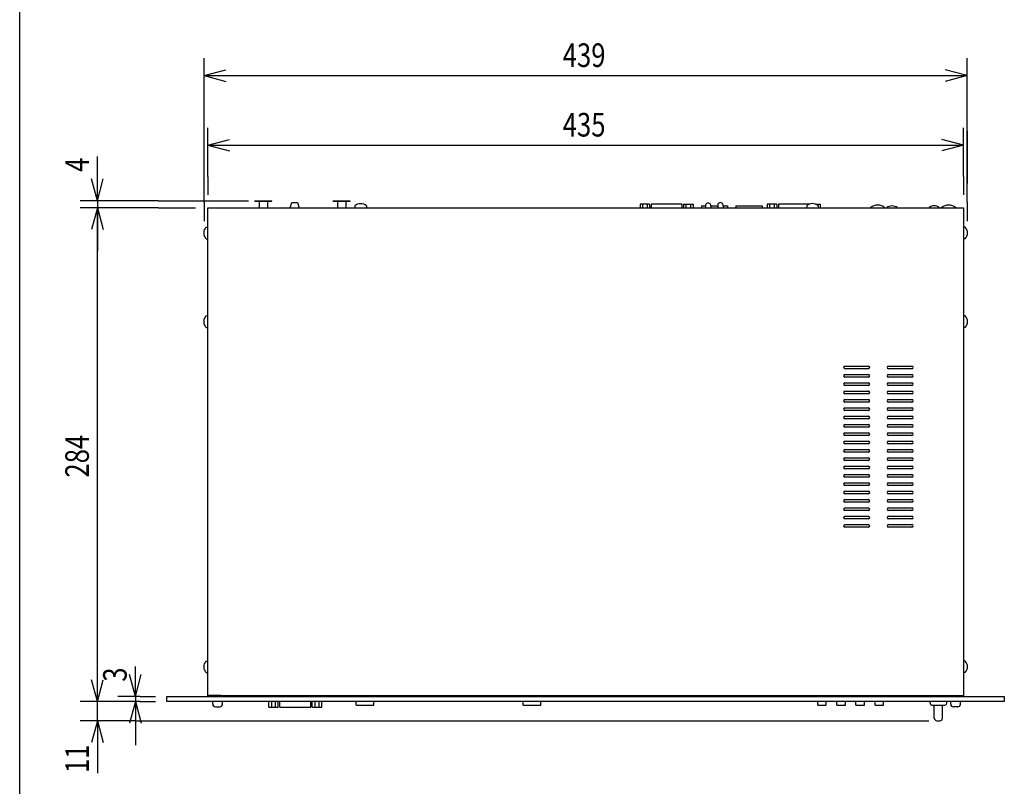
# Model space of a CAD drawing. Extents: x -445 to 455, y -688 to 650.
# Drawn here: x -445 to 122, y -369 to 72 of the extents above; entities that cross this region are included whole.
import ezdxf
from ezdxf.enums import TextEntityAlignment as Align

# ---------------------------------------------------------------- set-up
doc = ezdxf.new("R2010")
doc.units = 0
doc.header["$LTSCALE"] = 25.4
for name, color, linetype in [('DATA', 7, 'CONTINUOUS'), ('DIMNSIONS', 7, 'CONTINUOUS'), ('HIBINO-BASE', 7, 'CONTINUOUS')]:
    doc.layers.add(name, color=color, linetype=linetype)
doc.styles.get("Standard").update_dxf_attribs({"font": 'txt', "bigfont": 'BIGFONT.SHX'})

msp = doc.modelspace()

# ---------------------------------------------------------------- linework, layer by layer
at = {"layer": 'DATA', "color": 7, "linetype": 'CONTINUOUS'}
for p, q in [((-309.43, -31.95), (-299.63, -31.95)), ((-309.43, -32.15), (-309.43, -31.95)), ((-309.43, -32.15), (-299.63, -32.15)), ((-306.93, -32.15), (-306.93, -35.15)), ((-302.13, -32.15), (-302.13, -35.15)), ((-299.63, -32.15), (-299.63, -31.95)), ((-289.05, -35.95), (-288.1, -32.95)), ((-288.1, -32.95), (-284.8, -32.95)), ((-284.8, -32.95), (-283.85, -35.95)), ((-264.43, -31.95), (-254.63, -31.95)), ((-264.43, -32.15), (-264.43, -31.95)), ((-264.43, -32.15), (-254.63, -32.15)), ((-261.93, -32.15), (-261.93, -35.15)), ((-257.13, -32.15), (-257.13, -35.15)), ((-254.63, -32.15), (-254.63, -31.95)), ((-82.23, -33.95), (-87.66, -33.95)), ((-87.66, -33.95), (-87.66, -35.95)), ((-86.18, -35.95), (-86.18, -33.95)), ((-83.47, -35.95), (-83.47, -33.95)), ((-82.23, -33.95), (-82.23, -35.95)), ((-63.58, -33.95), (-81.32, -33.95)), ((-81.32, -33.95), (-81.32, -35.95)), ((-63.58, -33.95), (-63.58, -35.95)), ((-62.67, -33.95), (-57.24, -33.95)), ((-62.67, -33.95), (-62.67, -35.95)), ((-61.19, -35.95), (-61.19, -33.95)), ((-58.48, -35.95), (-58.48, -33.95)), ((-57.24, -33.95), (-57.24, -35.95)), ((-9.03, -33.95), (-14.46, -33.95)), ((-14.46, -33.95), (-14.46, -35.95)), ((-12.98, -35.95), (-12.98, -33.95)), ((-10.27, -35.95), (-10.27, -33.95)), ((-9.03, -33.95), (-9.03, -35.95)), ((9.62, -33.95), (-8.12, -33.95)), ((-8.12, -33.95), (-8.12, -35.95)), ((9.62, -33.95), (9.62, -34.02)), ((13.18, -33.95), (15.96, -33.95)), ((14.72, -34.88), (14.72, -33.95)), ((15.96, -33.95), (15.96, -35.95)), ((-336.53, -317.01), (-336.53, -35.95)), ((-336.53, -35.95), (98.5, -35.95)), ((-306.93, -35.15), (-306.93, -35.95)), ((-302.13, -35.15), (-302.13, -35.95)), ((-261.93, -35.15), (-261.93, -35.95)), ((-257.13, -35.15), (-257.13, -35.95)), ((-251.8, -34.95), (-251.8, -35.95)), ((-245.2, -34.95), (-245.2, -35.95)), ((-52.42, -34.95), (-49.97, -34.95)), ((-52.42, -34.95), (-52.42, -35.95)), ((-49.97, -34.95), (-49.97, -35.95)), ((-46.97, -34.95), (-42.97, -34.95)), ((-46.97, -34.95), (-46.97, -35.95)), ((-42.97, -34.95), (-42.97, -35.95)), ((-39.97, -34.95), (-37.42, -34.95)), ((-39.97, -34.95), (-39.97, -35.95)), ((-37.42, -34.95), (-37.42, -35.95)), ((-32.51, -34.95), (-17.51, -34.95)), ((-32.51, -34.95), (-32.51, -35.95)), ((-17.51, -34.95), (-17.51, -35.95)), ((8.2, -34.95), (8.2, -35.95)), ((14.8, -34.95), (14.8, -35.95)), ((98.47, -35.95), (98.47, -317.01)), ((-337.53, -47.21), (-336.53, -47.21)), ((99.47, -47.22), (98.47, -47.22)), ((-337.53, -53.81), (-336.53, -53.81)), ((99.47, -53.82), (98.47, -53.82)), ((-337.53, -98.21), (-336.53, -98.21)), ((99.47, -98.22), (98.47, -98.22)), ((-337.53, -104.81), (-336.53, -104.81)), ((99.47, -104.82), (98.47, -104.82)), ((30.23, -127.04), (43.7, -127.04)), ((43.71, -128.57), (30.23, -128.57)), ((55.23, -127.04), (68.7, -127.04)), ((68.71, -128.57), (55.23, -128.57)), ((30.23, -131.84), (43.7, -131.84)), ((43.71, -133.37), (30.23, -133.37)), ((55.23, -131.84), (68.7, -131.84)), ((68.71, -133.37), (55.23, -133.37)), ((30.23, -136.64), (43.7, -136.64)), ((43.71, -138.17), (30.23, -138.17)), ((30.23, -141.44), (43.7, -141.44)), ((55.23, -136.64), (68.7, -136.64)), ((68.71, -138.17), (55.23, -138.17)), ((55.23, -141.44), (68.7, -141.44)), ((43.71, -142.97), (30.23, -142.97)), ((30.23, -146.24), (43.7, -146.24)), ((68.71, -142.97), (55.23, -142.97)), ((55.23, -146.24), (68.7, -146.24)), ((43.71, -147.77), (30.23, -147.77)), ((30.23, -151.04), (43.7, -151.04)), ((43.71, -152.57), (30.23, -152.57)), ((68.71, -147.77), (55.23, -147.77)), ((55.23, -151.04), (68.7, -151.04)), ((68.71, -152.57), (55.23, -152.57)), ((30.23, -155.84), (43.7, -155.84)), ((43.71, -157.37), (30.23, -157.37)), ((55.23, -155.84), (68.7, -155.84)), ((68.71, -157.37), (55.23, -157.37)), ((30.23, -160.64), (43.7, -160.64)), ((43.71, -162.17), (30.23, -162.17)), ((55.23, -160.64), (68.7, -160.64)), ((68.71, -162.17), (55.23, -162.17)), ((30.23, -165.44), (43.7, -165.44)), ((43.71, -166.97), (30.23, -166.97)), ((55.23, -165.44), (68.7, -165.44)), ((68.71, -166.97), (55.23, -166.97)), ((30.23, -170.24), (43.7, -170.24)), ((43.71, -171.77), (30.23, -171.77)), ((30.23, -175.04), (43.7, -175.04)), ((55.23, -170.24), (68.7, -170.24)), ((68.71, -171.77), (55.23, -171.77)), ((55.23, -175.04), (68.7, -175.04)), ((43.71, -176.57), (30.23, -176.57)), ((30.23, -179.84), (43.7, -179.84)), ((68.71, -176.57), (55.23, -176.57)), ((55.23, -179.84), (68.7, -179.84)), ((43.71, -181.37), (30.23, -181.37)), ((30.23, -184.64), (43.7, -184.64)), ((43.71, -186.17), (30.23, -186.17)), ((68.71, -181.37), (55.23, -181.37)), ((55.23, -184.64), (68.7, -184.64)), ((68.71, -186.17), (55.23, -186.17)), ((30.23, -189.44), (43.7, -189.44)), ((43.71, -190.97), (30.23, -190.97)), ((55.23, -189.44), (68.7, -189.44)), ((68.71, -190.97), (55.23, -190.97)), ((30.23, -194.24), (43.7, -194.24)), ((43.71, -195.77), (30.23, -195.77)), ((55.23, -194.24), (68.7, -194.24)), ((68.71, -195.77), (55.23, -195.77)), ((30.23, -199.04), (43.7, -199.04)), ((43.71, -200.57), (30.23, -200.57)), ((30.23, -203.84), (43.7, -203.84)), ((55.23, -199.04), (68.7, -199.04)), ((68.71, -200.57), (55.23, -200.57)), ((55.23, -203.84), (68.7, -203.84)), ((43.71, -205.37), (30.23, -205.37)), ((30.23, -208.64), (43.7, -208.64)), ((68.71, -205.37), (55.23, -205.37)), ((55.23, -208.64), (68.7, -208.64)), ((43.71, -210.17), (30.23, -210.17)), ((30.23, -213.44), (43.7, -213.44)), ((43.71, -214.97), (30.23, -214.97)), ((68.71, -210.17), (55.23, -210.17)), ((55.23, -213.44), (68.7, -213.44)), ((68.71, -214.97), (55.23, -214.97)), ((30.23, -218.24), (43.7, -218.24)), ((43.71, -219.77), (30.23, -219.77)), ((55.23, -218.24), (68.7, -218.24)), ((68.71, -219.77), (55.23, -219.77)), ((-337.53, -296.71), (-336.53, -296.71)), ((99.46, -296.71), (98.46, -296.71)), ((-337.53, -303.31), (-336.53, -303.31)), ((99.46, -303.31), (98.46, -303.31)), ((-329.07, -316.51), (-336.55, -316.51)), ((90.93, -316.51), (98.47, -316.51)), ((-333.66, -321.51), (-333.66, -320.01)), ((-332.16, -323.01), (-329.56, -323.01)), ((-328.06, -321.51), (-328.06, -320.01)), ((-301.37, -323.31), (-301.37, -320.01)), ((-299.65, -323.31), (-299.65, -320.01)), ((-297.45, -323.31), (-297.45, -320.01)), ((-295.94, -323.31), (-295.94, -320.01)), ((-295.03, -323.31), (-295.03, -320.01)), ((-277.29, -323.31), (-277.29, -320.01)), ((-276.38, -323.31), (-276.38, -320.01)), ((-276.38, -323.31), (-276.38, -320.01)), ((-274.66, -323.31), (-274.66, -320.01)), ((-272.46, -323.31), (-272.46, -320.01)), ((-270.95, -323.31), (-270.95, -320.01)), ((-251.08, -322.01), (-251.08, -320.01)), ((-251.08, -322.01), (-240.88, -322.01)), ((-240.88, -322.01), (-240.88, -320.01)), ((-155.08, -322.01), (-155.08, -320.01)), ((-155.08, -322.01), (-144.88, -322.01)), ((-144.88, -322.01), (-144.88, -320.01)), ((14.55, -322.01), (14.55, -320.01)), ((14.55, -322.01), (19.45, -322.01)), ((19.45, -322.01), (19.45, -320.01)), ((25.55, -322.01), (25.55, -320.01)), ((25.55, -322.01), (30.45, -322.01)), ((30.45, -322.01), (30.45, -320.01)), ((36.55, -322.01), (36.55, -320.01)), ((36.55, -322.01), (41.45, -322.01)), ((41.45, -322.01), (41.45, -320.01)), ((47.55, -322.01), (47.55, -320.01)), ((47.55, -322.01), (52.45, -322.01)), ((52.45, -322.01), (52.45, -320.01)), ((79.22, -321.01), (79.22, -320.01)), ((80.22, -322.01), (87.77, -322.01)), ((81.65, -329.51), (81.65, -322.01)), ((86.35, -329.51), (86.35, -322.01)), ((88.77, -321.01), (88.77, -320.01)), ((91.1, -321.51), (91.1, -320.01)), ((95.2, -323.01), (92.6, -323.01)), ((96.7, -321.51), (96.7, -320.01)), ((-301.37, -323.31), (-295.94, -323.31)), ((-295.03, -323.31), (-277.29, -323.31)), ((-276.38, -323.31), (-270.95, -323.31)), ((83.15, -331.01), (84.85, -331.01))]:
    msp.add_line(p, q, dxfattribs=at)
for points in [[(-360.07, -317.01), (121.93, -317.01), (121.93, -320.01), (-360.07, -320.01)], [(-329.07, -316.51), (90.93, -316.51), (90.93, -317.01), (-329.07, -317.01)]]:
    msp.add_lwpolyline(points, close=True, dxfattribs=at)
for centre, radius, start, end in [((-248.5, -38.49), 4.84, 46.9971, 133.0029), ((-48.47, -34.76), 1.51, 352.9887, 187.0113), ((-41.47, -34.59), 1.54, 346.7043, 193.2957), ((11.5, -38.48), 4.84, 46.9971, 133.0029), ((49.09, -41), 6.55, 50.4513, 129.5487), ((57.3, -39.99), 5.05, 53.3012, 126.6988), ((81.6, -39.6), 4.73, 50.6681, 129.3319), ((89.91, -40.92), 6.47, 50.2038, 129.7962), ((-334, -50.51), 4.84, 136.9971, 223.0029), ((95.93, -50.52), 4.84, 316.9971, 43.0029), ((-334, -101.51), 4.84, 136.9971, 223.0029), ((95.93, -101.52), 4.84, 316.9971, 43.0029), ((30.23, -127.81), 0.765, 90.3757, 269.6243), ((43.7, -127.81), 0.765, 270.3757, 89.6243), ((55.23, -127.81), 0.765, 90.3757, 269.6243), ((68.7, -127.81), 0.765, 270.3757, 89.6243), ((30.23, -132.61), 0.765, 90.3757, 269.6243), ((43.7, -132.61), 0.765, 270.3757, 89.6243), ((55.23, -132.61), 0.765, 90.3757, 269.6243), ((68.7, -132.61), 0.765, 270.3757, 89.6243), ((30.23, -137.41), 0.765, 90.3757, 269.6243), ((30.23, -142.21), 0.765, 90.3757, 269.6243), ((43.7, -137.41), 0.765, 270.3757, 89.6243), ((43.7, -142.21), 0.765, 270.3757, 89.6243), ((55.23, -137.41), 0.765, 90.3757, 269.6243), ((55.23, -142.21), 0.765, 90.3757, 269.6243), ((68.7, -137.41), 0.765, 270.3757, 89.6243), ((68.7, -142.21), 0.765, 270.3757, 89.6243), ((30.23, -147.01), 0.765, 90.3757, 269.6243), ((43.7, -147.01), 0.765, 270.3757, 89.6243), ((55.23, -147.01), 0.765, 90.3757, 269.6243), ((68.7, -147.01), 0.765, 270.3757, 89.6243), ((30.23, -151.81), 0.765, 90.3757, 269.6243), ((43.7, -151.81), 0.765, 270.3757, 89.6243), ((55.23, -151.81), 0.765, 90.3757, 269.6243), ((68.7, -151.81), 0.765, 270.3757, 89.6243), ((30.23, -156.61), 0.765, 90.3757, 269.6243), ((43.7, -156.61), 0.765, 270.3757, 89.6243), ((55.23, -156.61), 0.765, 90.3757, 269.6243), ((68.7, -156.61), 0.765, 270.3757, 89.6243), ((30.23, -161.41), 0.765, 90.3757, 269.6243), ((43.7, -161.41), 0.765, 270.3757, 89.6243), ((55.23, -161.41), 0.765, 90.3757, 269.6243), ((68.7, -161.41), 0.765, 270.3757, 89.6243), ((30.23, -166.21), 0.765, 90.3757, 269.6243), ((43.7, -166.21), 0.765, 270.3757, 89.6243), ((55.23, -166.21), 0.765, 90.3757, 269.6243), ((68.7, -166.21), 0.765, 270.3757, 89.6243), ((30.23, -171.01), 0.765, 90.3757, 269.6243), ((30.23, -175.81), 0.765, 90.3757, 269.6243), ((43.7, -171.01), 0.765, 270.3757, 89.6243), ((43.7, -175.81), 0.765, 270.3757, 89.6243), ((55.23, -171.01), 0.765, 90.3757, 269.6243), ((55.23, -175.81), 0.765, 90.3757, 269.6243), ((68.7, -171.01), 0.765, 270.3757, 89.6243), ((68.7, -175.81), 0.765, 270.3757, 89.6243), ((30.23, -180.61), 0.765, 90.3757, 269.6243), ((43.7, -180.61), 0.765, 270.3757, 89.6243), ((55.23, -180.61), 0.765, 90.3757, 269.6243), ((68.7, -180.61), 0.765, 270.3757, 89.6243), ((30.23, -185.41), 0.765, 90.3757, 269.6243), ((43.7, -185.41), 0.765, 270.3757, 89.6243), ((55.23, -185.41), 0.765, 90.3757, 269.6243), ((68.7, -185.41), 0.765, 270.3757, 89.6243), ((30.23, -190.21), 0.765, 90.3757, 269.6243), ((43.7, -190.21), 0.765, 270.3757, 89.6243), ((55.23, -190.21), 0.765, 90.3757, 269.6243), ((68.7, -190.21), 0.765, 270.3757, 89.6243), ((30.23, -195.01), 0.765, 90.3757, 269.6243), ((43.7, -195.01), 0.765, 270.3757, 89.6243), ((55.23, -195.01), 0.765, 90.3757, 269.6243), ((68.7, -195.01), 0.765, 270.3757, 89.6243), ((30.23, -199.81), 0.765, 90.3757, 269.6243), ((30.23, -204.61), 0.765, 90.3757, 269.6243), ((43.7, -199.81), 0.765, 270.3757, 89.6243), ((43.7, -204.61), 0.765, 270.3757, 89.6243), ((55.23, -199.81), 0.765, 90.3757, 269.6243), ((55.23, -204.61), 0.765, 90.3757, 269.6243), ((68.7, -199.81), 0.765, 270.3757, 89.6243), ((68.7, -204.61), 0.765, 270.3757, 89.6243), ((30.23, -209.41), 0.765, 90.3757, 269.6243), ((43.7, -209.41), 0.765, 270.3757, 89.6243), ((55.23, -209.41), 0.765, 90.3757, 269.6243), ((68.7, -209.41), 0.765, 270.3757, 89.6243), ((30.23, -214.21), 0.765, 90.3757, 269.6243), ((43.7, -214.21), 0.765, 270.3757, 89.6243), ((55.23, -214.21), 0.765, 90.3757, 269.6243), ((68.7, -214.21), 0.765, 270.3757, 89.6243), ((30.23, -219.01), 0.765, 90.3757, 269.6243), ((43.7, -219.01), 0.765, 270.3757, 89.6243), ((55.23, -219.01), 0.765, 90.3757, 269.6243), ((68.7, -219.01), 0.765, 270.3757, 89.6243), ((-334, -300.01), 4.84, 136.9971, 223.0029), ((95.93, -300.01), 4.84, 316.9971, 43.0029), ((-332.16, -321.51), 1.5, 180, 270), ((-329.56, -321.51), 1.5, 270, 0), ((80.22, -321.01), 1, 180, 270), ((87.77, -321.01), 1, 270, 0), ((92.6, -321.51), 1.5, 180, 270), ((95.2, -321.51), 1.5, 270, 0), ((83.15, -329.51), 1.5, 180, 270), ((84.85, -329.51), 1.5, 270, 0)]:
    msp.add_arc(centre, radius, start, end, dxfattribs=at)
at = {"layer": 'DIMNSIONS', "color": 7, "linetype": 'CONTINUOUS'}
for p, q in [((-338.53, -32.8), (-338.53, 50)), ((100.47, -32.8), (100.47, 50)), ((-338.53, 40), (-326.03, 43.35)), ((-338.53, 40), (100.47, 40)), ((-338.53, 40), (-326.03, 36.65)), ((100.47, 40), (87.96, 43.35)), ((100.47, 40), (87.96, 36.65)), ((-336.53, -18), (-336.53, 10)), ((98.47, -18), (98.47, 10)), ((100.47, 8.05), (100.47, -21.95)), ((-336.53, 0), (-324.03, 3.35)), ((-336.53, 0), (98.47, 0)), ((-336.53, 0), (-324.03, -3.35)), ((98.47, 0), (85.96, 3.35)), ((98.47, 0), (85.96, -3.35)), ((-400, -31.95), (-400, -6.58)), ((-400, -31.95), (-403.35, -19.44)), ((-400, -31.95), (-396.65, -19.44)), ((-336.53, -18), (-336.53, -28.52)), ((98.47, -18), (98.47, -28.52)), ((-365, -31.95), (-410, -31.95)), ((-400, -31.95), (-400, -35.95)), ((-365, -31.95), (-313, -31.95)), ((-338.53, -32.8), (-338.53, -43.71)), ((100.47, -32.8), (100.47, -43.71)), ((-390, -35.95), (-410, -35.95)), ((-365, -35.95), (-410, -35.95)), ((-400, -35.95), (-403.35, -48.45)), ((-400, -35.95), (-403.35, -48.45)), ((-400, -320), (-400, -35.95)), ((-400, -35.95), (-396.65, -48.45)), ((-400, -35.95), (-400, -60.95)), ((-400, -35.95), (-396.65, -48.45)), ((-365, -35.95), (-343.5, -35.95)), ((-400, -320.01), (-400, -295.01)), ((-378.2, -317.01), (-378.2, -299.78)), ((-378.2, -317.01), (-381.55, -304.5)), ((-378.2, -317.01), (-374.85, -304.5)), ((-400, -320), (-403.35, -307.5)), ((-400, -320.01), (-403.35, -307.5)), ((-400, -320), (-396.65, -307.5)), ((-400, -320.01), (-396.65, -307.5)), ((-375.4, -317.01), (-388.2, -317.01)), ((-378.2, -317.01), (-378.2, -320.01)), ((-375.4, -317.01), (-366.6, -317.01)), ((-390, -320), (-410, -320)), ((-378.28, -320.01), (-410, -320.01)), ((-400, -331.01), (-400, -320.01)), ((-375.4, -320.01), (-388.2, -320.01)), ((-378.2, -320.01), (-381.55, -332.51)), ((-378.2, -320.01), (-378.2, -345.01)), ((-378.2, -320.01), (-374.85, -332.51)), ((-375.4, -320.01), (-366.6, -320.01)), ((-378.28, -331.01), (-410, -331.01)), ((-400, -331.01), (-403.35, -343.51)), ((-400, -331.01), (-400, -361.14)), ((-400, -331.01), (-396.65, -343.51)), ((-378.28, -331.01), (78.5, -331.01))]:
    msp.add_line(p, q, dxfattribs=at)
at = {"layer": 'HIBINO-BASE', "color": 7, "linetype": 'CONTINUOUS'}
msp.add_line((-444.77, -650), (-444.77, 650), dxfattribs=at)

# ---------------------------------------------------------------- texts
at = {"layer": 'DIMNSIONS', "color": 7, "width": 0.8}
for s, p in [('439', (-132.26, 58.54)), ('435', (-132.26, 18.54))]:
    msp.add_text(s, height=13.574, dxfattribs=at).set_placement(p, align=Align.TOP_LEFT)
for s, height, p in [('4', 13.57, (-418.54, -15.4)), ('284', 13.574, (-418.54, -191.2)), ('3', 13.57, (-396.74, -308.6)), ('11', 13.574, (-418.54, -361.14))]:
    msp.add_text(s, height=height, rotation=90, dxfattribs=at).set_placement(p, align=Align.TOP_LEFT)

doc.saveas('drawing.dxf')
